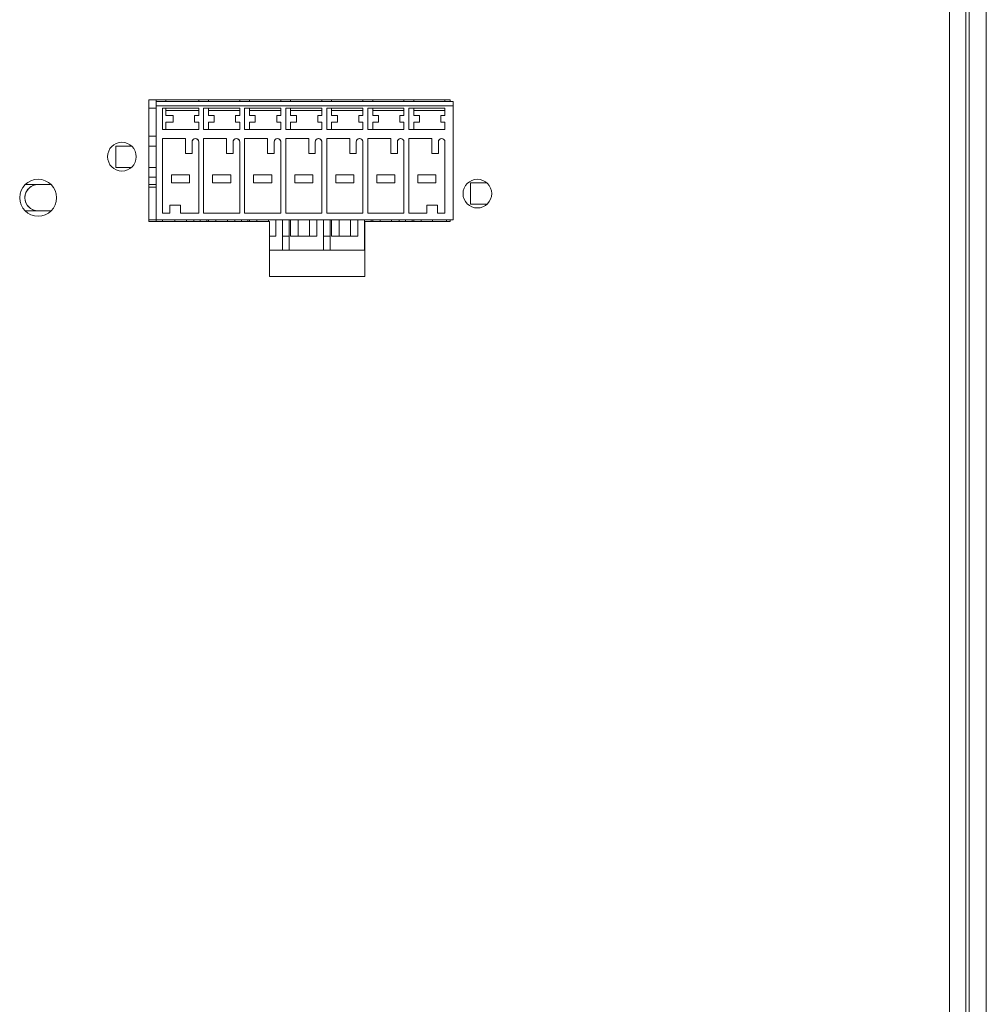
# Model space of a CAD drawing. Units: millimetres. Extents: x 9 to 4209, y 4 to 2974.
# Drawn here: x 2803 to 2921, y 1635 to 1755 of the extents above; entities that cross this region are included whole.
import ezdxf

# ---------------------------------------------------------------- set-up
doc = ezdxf.new("R2010")
doc.units = ezdxf.units.MM
doc.header["$LTSCALE"] = 5

msp = doc.modelspace()

# ---------------------------------------------------------------- linework, layer by layer
at = {"lineweight": 18, "extrusion": (0, 1, 0)}
for p, q in [((2918.93, 774.1), (2918.93, 2272.1)), ((2921.03, 2272.1), (2921.03, 774.1)), ((2916.53, 2268.1), (2916.53, 776.1)), ((2916.53, 776.1), (2916.53, 2268.1)), ((2918.53, 2268.1), (2918.53, 776.1)), ((2918.53, 776.1), (2918.53, 2268.1)), ((2818.96, 1745.25), (2818.96, 1730.44)), ((2855.68, 1745.25), (2818.96, 1745.25)), ((2818.96, 1745.25), (2855.68, 1745.25)), ((2818.96, 1730.44), (2818.96, 1745.25)), ((2819.82, 1745.05), (2819.82, 1745.25)), ((2819.82, 1745.25), (2819.82, 1745.05)), ((2856.04, 1745.05), (2819.82, 1745.05)), ((2819.82, 1744.55), (2819.82, 1745.05)), ((2819.82, 1745.05), (2856.04, 1745.05)), ((2856.04, 1744.55), (2819.82, 1744.55)), ((2819.82, 1744.55), (2819.82, 1730.64)), ((2819.82, 1744.55), (2856.04, 1744.55)), ((2821.02, 1745.25), (2821.02, 1745.05)), ((2821.02, 1745.05), (2821.02, 1745.25)), ((2825.02, 1745.05), (2825.02, 1745.25)), ((2825.02, 1745.25), (2825.02, 1745.05)), ((2826.22, 1745.25), (2826.22, 1745.05)), ((2826.22, 1745.05), (2826.22, 1745.25)), ((2830.02, 1745.05), (2830.02, 1745.25)), ((2830.02, 1745.25), (2830.02, 1745.05)), ((2831.22, 1745.25), (2831.22, 1745.05)), ((2831.22, 1745.05), (2831.22, 1745.25)), ((2835.03, 1745.05), (2835.03, 1745.25)), ((2835.03, 1745.25), (2835.03, 1745.05)), ((2836.23, 1745.25), (2836.23, 1745.05)), ((2836.23, 1745.05), (2836.23, 1745.25)), ((2840.03, 1745.05), (2840.03, 1745.25)), ((2840.03, 1745.25), (2840.03, 1745.05)), ((2841.23, 1745.25), (2841.23, 1745.05)), ((2841.23, 1745.05), (2841.23, 1745.25)), ((2845.03, 1745.05), (2845.03, 1745.25)), ((2845.03, 1745.25), (2845.03, 1745.05)), ((2846.23, 1745.25), (2846.23, 1745.05)), ((2846.23, 1745.05), (2846.23, 1745.25)), ((2850.04, 1745.05), (2850.04, 1745.25)), ((2850.04, 1745.25), (2850.04, 1745.05)), ((2851.24, 1745.25), (2851.24, 1745.05)), ((2851.24, 1745.05), (2851.24, 1745.25)), ((2855.04, 1745.05), (2855.04, 1745.25)), ((2855.04, 1745.25), (2855.04, 1745.05)), ((2855.68, 1745.05), (2855.68, 1745.25)), ((2855.68, 1745.25), (2855.68, 1745.05)), ((2856.04, 1745.05), (2856.04, 1744.55)), ((2856.04, 1730.64), (2856.04, 1744.55)), ((2818.96, 1744.25), (2819.82, 1744.25)), ((2819.82, 1744.25), (2818.96, 1744.25)), ((2820.62, 1741.65), (2820.62, 1744.25)), ((2820.62, 1744.25), (2825.02, 1744.25)), ((2825.02, 1744.25), (2820.62, 1744.25)), ((2820.62, 1744.25), (2820.62, 1741.65)), ((2821.02, 1743.35), (2821.02, 1744.25)), ((2821.02, 1744.25), (2821.02, 1743.35)), ((2821.02, 1743.95), (2825.02, 1743.95)), ((2825.02, 1743.95), (2821.02, 1743.95)), ((2821.92, 1743.35), (2821.02, 1743.35)), ((2821.02, 1743.35), (2821.92, 1743.35)), ((2821.92, 1743.35), (2821.92, 1742.55)), ((2821.92, 1742.55), (2821.92, 1743.35)), ((2824.52, 1742.55), (2824.52, 1743.35)), ((2824.52, 1743.35), (2825.02, 1743.35)), ((2825.02, 1743.35), (2824.52, 1743.35)), ((2824.52, 1743.35), (2824.52, 1742.55)), ((2825.02, 1743.35), (2825.02, 1744.25)), ((2825.02, 1744.25), (2825.02, 1743.35)), ((2825.62, 1741.65), (2825.62, 1744.25)), ((2825.62, 1744.25), (2830.02, 1744.25)), ((2830.02, 1744.25), (2825.62, 1744.25)), ((2825.62, 1744.25), (2825.62, 1741.65)), ((2826.22, 1744.25), (2826.22, 1743.35)), ((2826.22, 1743.35), (2826.22, 1744.25)), ((2826.22, 1743.95), (2830.02, 1743.95)), ((2830.02, 1743.95), (2826.22, 1743.95)), ((2826.92, 1743.35), (2826.22, 1743.35)), ((2826.22, 1743.35), (2826.92, 1743.35)), ((2826.92, 1743.35), (2826.92, 1742.55)), ((2826.92, 1742.55), (2826.92, 1743.35)), ((2829.52, 1742.55), (2829.52, 1743.35)), ((2829.52, 1743.35), (2830.02, 1743.35)), ((2830.02, 1743.35), (2829.52, 1743.35)), ((2829.52, 1743.35), (2829.52, 1742.55)), ((2830.02, 1743.35), (2830.02, 1744.25)), ((2830.02, 1744.25), (2830.02, 1743.35)), ((2830.62, 1741.65), (2830.62, 1744.25)), ((2830.62, 1744.25), (2835.03, 1744.25)), ((2835.03, 1744.25), (2830.62, 1744.25)), ((2830.62, 1744.25), (2830.62, 1741.65)), ((2831.22, 1744.25), (2831.22, 1743.35)), ((2831.22, 1743.35), (2831.22, 1744.25)), ((2831.22, 1743.95), (2835.03, 1743.95)), ((2835.03, 1743.95), (2831.22, 1743.95)), ((2831.92, 1743.35), (2831.22, 1743.35)), ((2831.22, 1743.35), (2831.92, 1743.35)), ((2831.92, 1743.35), (2831.92, 1742.55)), ((2831.92, 1742.55), (2831.92, 1743.35)), ((2834.53, 1742.55), (2834.53, 1743.35)), ((2834.53, 1743.35), (2835.03, 1743.35)), ((2835.03, 1743.35), (2834.53, 1743.35)), ((2834.53, 1743.35), (2834.53, 1742.55)), ((2835.03, 1743.35), (2835.03, 1744.25)), ((2835.03, 1744.25), (2835.03, 1743.35)), ((2835.63, 1741.65), (2835.63, 1744.25)), ((2835.63, 1744.25), (2840.03, 1744.25)), ((2840.03, 1744.25), (2835.63, 1744.25)), ((2835.63, 1744.25), (2835.63, 1741.65)), ((2836.23, 1744.25), (2836.23, 1743.35)), ((2836.23, 1743.35), (2836.23, 1744.25)), ((2836.23, 1743.95), (2840.03, 1743.95)), ((2840.03, 1743.95), (2836.23, 1743.95)), ((2836.93, 1743.35), (2836.23, 1743.35)), ((2836.23, 1743.35), (2836.93, 1743.35)), ((2836.93, 1743.35), (2836.93, 1742.55)), ((2836.93, 1742.55), (2836.93, 1743.35)), ((2839.53, 1742.55), (2839.53, 1743.35)), ((2839.53, 1743.35), (2840.03, 1743.35)), ((2840.03, 1743.35), (2839.53, 1743.35)), ((2839.53, 1743.35), (2839.53, 1742.55)), ((2840.03, 1743.35), (2840.03, 1744.25)), ((2840.03, 1744.25), (2840.03, 1743.35)), ((2840.63, 1741.65), (2840.63, 1744.25)), ((2840.63, 1744.25), (2845.03, 1744.25)), ((2845.03, 1744.25), (2840.63, 1744.25)), ((2840.63, 1744.25), (2840.63, 1741.65)), ((2841.23, 1743.35), (2841.23, 1744.25)), ((2841.23, 1744.25), (2841.23, 1743.35)), ((2841.23, 1743.95), (2845.03, 1743.95)), ((2845.03, 1743.95), (2841.23, 1743.95)), ((2841.93, 1743.35), (2841.23, 1743.35)), ((2841.23, 1743.35), (2841.93, 1743.35)), ((2841.93, 1743.35), (2841.93, 1742.55)), ((2841.93, 1742.55), (2841.93, 1743.35)), ((2844.53, 1742.55), (2844.53, 1743.35)), ((2844.53, 1743.35), (2845.03, 1743.35)), ((2845.03, 1743.35), (2844.53, 1743.35)), ((2844.53, 1743.35), (2844.53, 1742.55)), ((2845.03, 1743.35), (2845.03, 1744.25)), ((2845.03, 1744.25), (2845.03, 1743.35)), ((2845.63, 1741.65), (2845.63, 1744.25)), ((2845.63, 1744.25), (2850.04, 1744.25)), ((2850.04, 1744.25), (2845.63, 1744.25)), ((2845.63, 1744.25), (2845.63, 1741.65)), ((2846.23, 1743.35), (2846.23, 1744.25)), ((2846.23, 1744.25), (2846.23, 1743.35)), ((2846.23, 1743.95), (2850.04, 1743.95)), ((2850.04, 1743.95), (2846.23, 1743.95)), ((2846.93, 1743.35), (2846.23, 1743.35)), ((2846.23, 1743.35), (2846.93, 1743.35)), ((2846.93, 1743.35), (2846.93, 1742.55)), ((2846.93, 1742.55), (2846.93, 1743.35)), ((2849.54, 1742.55), (2849.54, 1743.35)), ((2849.54, 1743.35), (2850.04, 1743.35)), ((2850.04, 1743.35), (2849.54, 1743.35)), ((2849.54, 1743.35), (2849.54, 1742.55)), ((2850.04, 1743.35), (2850.04, 1744.25)), ((2850.04, 1744.25), (2850.04, 1743.35)), ((2850.64, 1741.65), (2850.64, 1744.25)), ((2850.64, 1744.25), (2855.04, 1744.25)), ((2855.04, 1744.25), (2850.64, 1744.25)), ((2850.64, 1744.25), (2850.64, 1741.65)), ((2851.24, 1743.35), (2851.24, 1744.25)), ((2851.24, 1744.25), (2851.24, 1743.35)), ((2851.24, 1743.95), (2855.04, 1743.95)), ((2855.04, 1743.95), (2851.24, 1743.95)), ((2851.94, 1743.35), (2851.24, 1743.35)), ((2851.24, 1743.35), (2851.94, 1743.35)), ((2851.94, 1743.35), (2851.94, 1742.55)), ((2851.94, 1742.55), (2851.94, 1743.35)), ((2854.54, 1742.55), (2854.54, 1743.35)), ((2854.54, 1743.35), (2855.04, 1743.35)), ((2855.04, 1743.35), (2854.54, 1743.35)), ((2854.54, 1743.35), (2854.54, 1742.55)), ((2855.04, 1743.35), (2855.04, 1744.25)), ((2855.04, 1744.25), (2855.04, 1743.35)), ((2821.02, 1741.65), (2821.02, 1742.55)), ((2821.02, 1742.55), (2821.92, 1742.55)), ((2821.02, 1742.55), (2821.02, 1741.65)), ((2821.92, 1742.55), (2821.02, 1742.55)), ((2825.02, 1742.55), (2824.52, 1742.55)), ((2824.52, 1742.55), (2825.02, 1742.55)), ((2825.02, 1741.65), (2825.02, 1742.55)), ((2825.02, 1742.55), (2825.02, 1741.65)), ((2826.22, 1742.55), (2826.22, 1741.65)), ((2826.22, 1741.65), (2826.22, 1742.55)), ((2826.22, 1742.55), (2826.92, 1742.55)), ((2826.92, 1742.55), (2826.22, 1742.55)), ((2830.02, 1742.55), (2829.52, 1742.55)), ((2829.52, 1742.55), (2830.02, 1742.55)), ((2830.02, 1741.65), (2830.02, 1742.55)), ((2830.02, 1742.55), (2830.02, 1741.65)), ((2831.22, 1742.55), (2831.22, 1741.65)), ((2831.22, 1741.65), (2831.22, 1742.55)), ((2831.22, 1742.55), (2831.92, 1742.55)), ((2831.92, 1742.55), (2831.22, 1742.55)), ((2835.03, 1742.55), (2834.53, 1742.55)), ((2834.53, 1742.55), (2835.03, 1742.55)), ((2835.03, 1741.65), (2835.03, 1742.55)), ((2835.03, 1742.55), (2835.03, 1741.65)), ((2836.23, 1741.65), (2836.23, 1742.55)), ((2836.23, 1742.55), (2836.93, 1742.55)), ((2836.23, 1742.55), (2836.23, 1741.65)), ((2836.93, 1742.55), (2836.23, 1742.55)), ((2840.03, 1742.55), (2839.53, 1742.55)), ((2839.53, 1742.55), (2840.03, 1742.55)), ((2840.03, 1741.65), (2840.03, 1742.55)), ((2840.03, 1742.55), (2840.03, 1741.65)), ((2841.23, 1741.65), (2841.23, 1742.55)), ((2841.23, 1742.55), (2841.93, 1742.55)), ((2841.23, 1742.55), (2841.23, 1741.65)), ((2841.93, 1742.55), (2841.23, 1742.55)), ((2845.03, 1742.55), (2844.53, 1742.55)), ((2844.53, 1742.55), (2845.03, 1742.55)), ((2845.03, 1741.65), (2845.03, 1742.55)), ((2845.03, 1742.55), (2845.03, 1741.65)), ((2846.23, 1741.65), (2846.23, 1742.55)), ((2846.23, 1742.55), (2846.93, 1742.55)), ((2846.23, 1742.55), (2846.23, 1741.65)), ((2846.93, 1742.55), (2846.23, 1742.55)), ((2850.04, 1742.55), (2849.54, 1742.55)), ((2849.54, 1742.55), (2850.04, 1742.55)), ((2850.04, 1741.65), (2850.04, 1742.55)), ((2850.04, 1742.55), (2850.04, 1741.65)), ((2851.24, 1741.65), (2851.24, 1742.55)), ((2851.24, 1742.55), (2851.94, 1742.55)), ((2851.24, 1742.55), (2851.24, 1741.65)), ((2851.94, 1742.55), (2851.24, 1742.55)), ((2855.04, 1742.55), (2854.54, 1742.55)), ((2854.54, 1742.55), (2855.04, 1742.55)), ((2855.04, 1741.65), (2855.04, 1742.55)), ((2855.04, 1742.55), (2855.04, 1741.65)), ((2825.02, 1741.65), (2820.62, 1741.65)), ((2820.62, 1741.65), (2825.02, 1741.65)), ((2830.02, 1741.65), (2825.62, 1741.65)), ((2825.62, 1741.65), (2830.02, 1741.65)), ((2835.03, 1741.65), (2830.62, 1741.65)), ((2830.62, 1741.65), (2835.03, 1741.65)), ((2840.03, 1741.65), (2835.63, 1741.65)), ((2835.63, 1741.65), (2840.03, 1741.65)), ((2845.03, 1741.65), (2840.63, 1741.65)), ((2840.63, 1741.65), (2845.03, 1741.65)), ((2850.04, 1741.65), (2845.63, 1741.65)), ((2845.63, 1741.65), (2850.04, 1741.65)), ((2855.04, 1741.65), (2850.64, 1741.65)), ((2850.64, 1741.65), (2855.04, 1741.65)), ((2818.96, 1740.85), (2819.82, 1740.85)), ((2819.82, 1740.85), (2818.96, 1740.85)), ((2820.62, 1740.55), (2820.62, 1731.44)), ((2823.42, 1740.55), (2820.62, 1740.55)), ((2820.62, 1731.44), (2820.62, 1740.55)), ((2820.62, 1740.55), (2823.42, 1740.55)), ((2823.42, 1738.74), (2823.42, 1740.55)), ((2823.42, 1740.55), (2823.42, 1738.74)), ((2824.22, 1740.14), (2824.22, 1738.74)), ((2825.02, 1731.44), (2825.02, 1740.14)), ((2825.62, 1731.44), (2825.62, 1740.55)), ((2825.62, 1740.55), (2828.42, 1740.55)), ((2825.62, 1740.55), (2825.62, 1731.44)), ((2828.42, 1740.55), (2825.62, 1740.55)), ((2828.42, 1740.55), (2828.42, 1738.74)), ((2828.42, 1738.74), (2828.42, 1740.55)), ((2829.22, 1740.14), (2829.22, 1738.74)), ((2830.02, 1731.44), (2830.02, 1740.14)), ((2830.62, 1740.55), (2830.62, 1731.44)), ((2833.42, 1740.55), (2830.62, 1740.55)), ((2830.62, 1731.44), (2830.62, 1740.55)), ((2830.62, 1740.55), (2833.42, 1740.55)), ((2833.42, 1738.74), (2833.42, 1740.55)), ((2833.42, 1740.55), (2833.42, 1738.74)), ((2834.23, 1740.14), (2834.23, 1738.74)), ((2835.03, 1731.44), (2835.03, 1740.14)), ((2835.63, 1740.55), (2835.63, 1731.44)), ((2838.43, 1740.55), (2835.63, 1740.55)), ((2835.63, 1731.44), (2835.63, 1740.55)), ((2835.63, 1740.55), (2838.43, 1740.55)), ((2838.43, 1738.74), (2838.43, 1740.55)), ((2838.43, 1740.55), (2838.43, 1738.74)), ((2839.23, 1740.14), (2839.23, 1738.74)), ((2840.03, 1731.44), (2840.03, 1740.14)), ((2840.63, 1740.55), (2840.63, 1731.44)), ((2843.43, 1740.55), (2840.63, 1740.55)), ((2840.63, 1731.44), (2840.63, 1740.55)), ((2840.63, 1740.55), (2843.43, 1740.55)), ((2843.43, 1738.74), (2843.43, 1740.55)), ((2843.43, 1740.55), (2843.43, 1738.74)), ((2844.23, 1740.14), (2844.23, 1738.74)), ((2845.03, 1731.44), (2845.03, 1740.14)), ((2845.63, 1731.44), (2845.63, 1740.55)), ((2845.63, 1740.55), (2848.43, 1740.55)), ((2845.63, 1740.55), (2845.63, 1731.44)), ((2848.43, 1740.55), (2845.63, 1740.55)), ((2848.43, 1740.55), (2848.43, 1738.74)), ((2848.43, 1738.74), (2848.43, 1740.55)), ((2849.24, 1740.14), (2849.24, 1738.74)), ((2850.04, 1731.44), (2850.04, 1740.14)), ((2850.64, 1731.44), (2850.64, 1740.55)), ((2850.64, 1740.55), (2853.44, 1740.55)), ((2850.64, 1740.55), (2850.64, 1731.44)), ((2853.44, 1740.55), (2850.64, 1740.55)), ((2853.44, 1740.55), (2853.44, 1738.74)), ((2853.44, 1738.74), (2853.44, 1740.55)), ((2854.24, 1740.14), (2854.24, 1738.74)), ((2855.04, 1731.44), (2855.04, 1740.14)), ((2814.91, 1739.64), (2814.91, 1737.04)), ((2816.83, 1739.64), (2814.91, 1739.64)), ((2814.91, 1737.04), (2814.91, 1739.64)), ((2814.91, 1739.64), (2816.83, 1739.64)), ((2819.82, 1739.64), (2818.96, 1739.64)), ((2818.96, 1739.64), (2819.82, 1739.64)), ((2824.22, 1738.74), (2823.42, 1738.74)), ((2823.42, 1738.74), (2824.22, 1738.74)), ((2828.42, 1738.74), (2829.22, 1738.74)), ((2829.22, 1738.74), (2828.42, 1738.74)), ((2834.23, 1738.74), (2833.42, 1738.74)), ((2833.42, 1738.74), (2834.23, 1738.74)), ((2839.23, 1738.74), (2838.43, 1738.74)), ((2838.43, 1738.74), (2839.23, 1738.74)), ((2844.23, 1738.74), (2843.43, 1738.74)), ((2843.43, 1738.74), (2844.23, 1738.74)), ((2848.43, 1738.74), (2849.24, 1738.74)), ((2849.24, 1738.74), (2848.43, 1738.74)), ((2853.44, 1738.74), (2854.24, 1738.74)), ((2854.24, 1738.74), (2853.44, 1738.74)), ((2814.91, 1737.04), (2816.83, 1737.04)), ((2816.83, 1737.04), (2814.91, 1737.04)), ((2818.96, 1737.04), (2819.82, 1737.04)), ((2819.82, 1737.04), (2818.96, 1737.04)), ((2819.82, 1735.84), (2818.96, 1735.84)), ((2821.72, 1735.14), (2821.72, 1736.14)), ((2823.92, 1736.14), (2821.72, 1736.14)), ((2821.72, 1736.14), (2821.72, 1735.14)), ((2821.72, 1736.14), (2823.92, 1736.14)), ((2821.72, 1735.14), (2823.92, 1735.14)), ((2823.92, 1735.14), (2821.72, 1735.14)), ((2823.92, 1736.14), (2823.92, 1735.14)), ((2823.92, 1735.14), (2823.92, 1736.14)), ((2826.72, 1735.14), (2826.72, 1736.14)), ((2828.92, 1736.14), (2826.72, 1736.14)), ((2826.72, 1736.14), (2826.72, 1735.14)), ((2826.72, 1736.14), (2828.92, 1736.14)), ((2826.72, 1735.14), (2828.92, 1735.14)), ((2828.92, 1735.14), (2826.72, 1735.14)), ((2828.92, 1736.14), (2828.92, 1735.14)), ((2828.92, 1735.14), (2828.92, 1736.14)), ((2831.72, 1735.14), (2831.72, 1736.14)), ((2833.93, 1736.14), (2831.72, 1736.14)), ((2831.72, 1736.14), (2831.72, 1735.14)), ((2831.72, 1736.14), (2833.93, 1736.14)), ((2831.72, 1735.14), (2833.93, 1735.14)), ((2833.93, 1735.14), (2831.72, 1735.14)), ((2833.93, 1736.14), (2833.93, 1735.14)), ((2833.93, 1735.14), (2833.93, 1736.14)), ((2836.73, 1735.14), (2836.73, 1736.14)), ((2838.93, 1736.14), (2836.73, 1736.14)), ((2836.73, 1736.14), (2836.73, 1735.14)), ((2836.73, 1736.14), (2838.93, 1736.14)), ((2836.73, 1735.14), (2838.93, 1735.14)), ((2838.93, 1735.14), (2836.73, 1735.14)), ((2838.93, 1736.14), (2838.93, 1735.14)), ((2838.93, 1735.14), (2838.93, 1736.14)), ((2841.73, 1735.14), (2841.73, 1736.14)), ((2843.93, 1736.14), (2841.73, 1736.14)), ((2841.73, 1736.14), (2841.73, 1735.14)), ((2841.73, 1736.14), (2843.93, 1736.14)), ((2841.73, 1735.14), (2843.93, 1735.14)), ((2843.93, 1735.14), (2841.73, 1735.14)), ((2843.93, 1736.14), (2843.93, 1735.14)), ((2843.93, 1735.14), (2843.93, 1736.14)), ((2846.73, 1735.14), (2846.73, 1736.14)), ((2848.94, 1736.14), (2846.73, 1736.14)), ((2846.73, 1736.14), (2846.73, 1735.14)), ((2846.73, 1736.14), (2848.94, 1736.14)), ((2846.73, 1735.14), (2848.94, 1735.14)), ((2848.94, 1735.14), (2846.73, 1735.14)), ((2848.94, 1736.14), (2848.94, 1735.14)), ((2848.94, 1735.14), (2848.94, 1736.14)), ((2851.74, 1735.14), (2851.74, 1736.14)), ((2853.94, 1736.14), (2851.74, 1736.14)), ((2851.74, 1736.14), (2851.74, 1735.14)), ((2851.74, 1736.14), (2853.94, 1736.14)), ((2851.74, 1735.14), (2853.94, 1735.14)), ((2853.94, 1735.14), (2851.74, 1735.14)), ((2853.94, 1736.14), (2853.94, 1735.14)), ((2853.94, 1735.14), (2853.94, 1736.14)), ((2860.16, 1735.14), (2858.14, 1735.14)), ((2858.14, 1735.14), (2858.14, 1732.54)), ((2858.14, 1732.54), (2858.14, 1735.14)), ((2858.14, 1735.14), (2860.16, 1735.14)), ((2807.03, 1734.94), (2803.87, 1734.94)), ((2819.82, 1734.94), (2818.96, 1734.94)), ((2818.96, 1734.94), (2819.82, 1734.94)), ((2819.82, 1734.64), (2818.96, 1734.64)), ((2818.96, 1734.64), (2819.82, 1734.64)), ((2857.24, 1733.71), (2857.24, 1733.97)), ((2857.24, 1733.97), (2857.24, 1733.71)), ((2807.03, 1731.74), (2803.87, 1731.74)), ((2803.87, 1731.74), (2807.03, 1731.74)), ((2820.62, 1731.44), (2821.52, 1731.44)), ((2821.52, 1731.44), (2820.62, 1731.44)), ((2821.52, 1731.44), (2821.52, 1732.44)), ((2821.52, 1732.44), (2822.82, 1732.44)), ((2822.82, 1732.44), (2821.52, 1732.44)), ((2821.52, 1732.44), (2821.52, 1731.44)), ((2822.82, 1732.44), (2822.82, 1731.44)), ((2822.82, 1731.44), (2822.82, 1732.44)), ((2822.82, 1731.44), (2825.02, 1731.44)), ((2825.02, 1731.44), (2822.82, 1731.44)), ((2830.02, 1731.44), (2825.62, 1731.44)), ((2825.62, 1731.44), (2830.02, 1731.44)), ((2830.62, 1731.44), (2835.03, 1731.44)), ((2835.03, 1731.44), (2830.62, 1731.44)), ((2835.63, 1731.44), (2840.03, 1731.44)), ((2840.03, 1731.44), (2835.63, 1731.44)), ((2840.63, 1731.44), (2845.03, 1731.44)), ((2845.03, 1731.44), (2840.63, 1731.44)), ((2850.04, 1731.44), (2845.63, 1731.44)), ((2845.63, 1731.44), (2850.04, 1731.44)), ((2852.84, 1731.44), (2850.64, 1731.44)), ((2850.64, 1731.44), (2852.84, 1731.44)), ((2854.14, 1732.44), (2852.84, 1732.44)), ((2852.84, 1732.44), (2852.84, 1731.44)), ((2852.84, 1731.44), (2852.84, 1732.44)), ((2852.84, 1732.44), (2854.14, 1732.44)), ((2854.14, 1731.44), (2854.14, 1732.44)), ((2854.14, 1732.44), (2854.14, 1731.44)), ((2855.04, 1731.44), (2854.14, 1731.44)), ((2854.14, 1731.44), (2855.04, 1731.44)), ((2858.14, 1732.54), (2860.16, 1732.54)), ((2860.16, 1732.54), (2858.14, 1732.54)), ((2818.96, 1730.64), (2819.82, 1730.64)), ((2819.82, 1730.64), (2818.96, 1730.64)), ((2818.96, 1730.44), (2833.67, 1730.44)), ((2833.67, 1730.44), (2818.96, 1730.44)), ((2819.82, 1730.64), (2856.04, 1730.64)), ((2856.04, 1730.64), (2819.82, 1730.64)), ((2819.82, 1730.64), (2819.82, 1730.44)), ((2820.62, 1730.44), (2820.62, 1730.64)), ((2822.12, 1730.64), (2822.12, 1730.44)), ((2822.12, 1730.44), (2822.12, 1730.64)), ((2823.52, 1730.44), (2823.52, 1730.64)), ((2823.52, 1730.64), (2823.52, 1730.44)), ((2824.42, 1730.64), (2824.42, 1730.44)), ((2824.42, 1730.44), (2824.42, 1730.64)), ((2825.22, 1730.64), (2825.22, 1730.44)), ((2825.22, 1730.44), (2825.22, 1730.64)), ((2826.02, 1730.44), (2826.02, 1730.64)), ((2826.02, 1730.64), (2826.02, 1730.44)), ((2826.22, 1730.64), (2826.22, 1730.44)), ((2826.22, 1730.44), (2826.22, 1730.64)), ((2827.12, 1730.44), (2827.12, 1730.64)), ((2827.12, 1730.64), (2827.12, 1730.44)), ((2828.52, 1730.64), (2828.52, 1730.44)), ((2828.52, 1730.44), (2828.52, 1730.64)), ((2829.42, 1730.64), (2829.42, 1730.44)), ((2829.42, 1730.44), (2829.42, 1730.64)), ((2830.22, 1730.64), (2830.22, 1730.44)), ((2830.22, 1730.44), (2830.22, 1730.64)), ((2831.02, 1730.44), (2831.02, 1730.64)), ((2831.02, 1730.64), (2831.02, 1730.44)), ((2831.22, 1730.64), (2831.22, 1730.44)), ((2831.22, 1730.44), (2831.22, 1730.64)), ((2832.12, 1730.44), (2832.12, 1730.64)), ((2832.12, 1730.64), (2832.12, 1730.44)), ((2833.52, 1730.64), (2833.52, 1730.44)), ((2833.52, 1730.44), (2833.52, 1730.64)), ((2833.67, 1730.44), (2833.67, 1723.73)), ((2833.67, 1723.73), (2833.67, 1730.44)), ((2834.43, 1730.64), (2834.43, 1728.64)), ((2834.43, 1728.64), (2834.43, 1730.64)), ((2835.23, 1730.64), (2835.23, 1728.64)), ((2835.23, 1728.64), (2835.23, 1730.64)), ((2836.03, 1728.64), (2836.03, 1730.64)), ((2836.03, 1730.64), (2836.03, 1728.64)), ((2836.23, 1730.64), (2836.23, 1728.64)), ((2836.23, 1728.64), (2836.23, 1730.64)), ((2837.13, 1728.64), (2837.13, 1730.64)), ((2837.13, 1730.64), (2837.13, 1728.64)), ((2838.53, 1730.64), (2838.53, 1728.64)), ((2838.53, 1728.64), (2838.53, 1730.64)), ((2839.43, 1730.64), (2839.43, 1728.64)), ((2839.43, 1728.64), (2839.43, 1730.64)), ((2840.23, 1730.64), (2840.23, 1728.64)), ((2840.23, 1728.64), (2840.23, 1730.64)), ((2841.03, 1728.64), (2841.03, 1730.64)), ((2841.03, 1730.64), (2841.03, 1728.64)), ((2841.23, 1730.64), (2841.23, 1728.64)), ((2841.23, 1728.64), (2841.23, 1730.64)), ((2842.13, 1728.64), (2842.13, 1730.64)), ((2842.13, 1730.64), (2842.13, 1728.64)), ((2843.53, 1730.64), (2843.53, 1728.64)), ((2843.53, 1728.64), (2843.53, 1730.64)), ((2844.43, 1730.64), (2844.43, 1728.64)), ((2844.43, 1728.64), (2844.43, 1730.64)), ((2845.23, 1730.64), (2845.23, 1728.64)), ((2845.23, 1728.64), (2845.23, 1730.64)), ((2845.28, 1730.44), (2855.68, 1730.44)), ((2845.28, 1723.73), (2845.28, 1730.44)), ((2855.68, 1730.44), (2845.28, 1730.44)), ((2845.28, 1730.44), (2845.28, 1723.73)), ((2846.03, 1730.44), (2846.03, 1730.64)), ((2846.03, 1730.64), (2846.03, 1730.44)), ((2846.23, 1730.64), (2846.23, 1730.44)), ((2846.23, 1730.44), (2846.23, 1730.64)), ((2847.13, 1730.44), (2847.13, 1730.64)), ((2847.13, 1730.64), (2847.13, 1730.44)), ((2848.53, 1730.64), (2848.53, 1730.44)), ((2848.53, 1730.44), (2848.53, 1730.64)), ((2849.44, 1730.64), (2849.44, 1730.44)), ((2849.44, 1730.44), (2849.44, 1730.64)), ((2850.24, 1730.64), (2850.24, 1730.44)), ((2850.24, 1730.44), (2850.24, 1730.64)), ((2851.04, 1730.44), (2851.04, 1730.64)), ((2851.04, 1730.64), (2851.04, 1730.44)), ((2851.24, 1730.64), (2851.24, 1730.44)), ((2851.24, 1730.44), (2851.24, 1730.64)), ((2852.14, 1730.44), (2852.14, 1730.64)), ((2852.14, 1730.64), (2852.14, 1730.44)), ((2853.54, 1730.64), (2853.54, 1730.44)), ((2853.54, 1730.44), (2853.54, 1730.64)), ((2855.24, 1730.64), (2855.24, 1730.44)), ((2855.68, 1730.44), (2855.68, 1730.64)), ((2855.68, 1730.64), (2855.68, 1730.44)), ((2834.43, 1728.64), (2833.67, 1728.64)), ((2833.67, 1728.64), (2834.43, 1728.64)), ((2836.03, 1728.64), (2835.23, 1728.64)), ((2835.23, 1728.64), (2835.23, 1726.94)), ((2835.23, 1728.64), (2836.03, 1728.64)), ((2835.23, 1726.94), (2835.23, 1728.64)), ((2836.03, 1726.94), (2836.03, 1728.64)), ((2836.03, 1728.64), (2836.03, 1726.94)), ((2837.13, 1728.64), (2836.23, 1728.64)), ((2836.23, 1728.64), (2837.13, 1728.64)), ((2837.13, 1728.64), (2838.53, 1728.64)), ((2838.53, 1728.64), (2837.13, 1728.64)), ((2839.43, 1728.64), (2838.53, 1728.64)), ((2838.53, 1728.64), (2839.43, 1728.64)), ((2841.03, 1728.64), (2840.23, 1728.64)), ((2840.23, 1728.64), (2840.23, 1726.94)), ((2840.23, 1728.64), (2841.03, 1728.64)), ((2840.23, 1726.94), (2840.23, 1728.64)), ((2841.03, 1726.94), (2841.03, 1728.64)), ((2841.03, 1728.64), (2841.03, 1726.94)), ((2842.13, 1728.64), (2841.23, 1728.64)), ((2841.23, 1728.64), (2842.13, 1728.64)), ((2842.13, 1728.64), (2843.53, 1728.64)), ((2843.53, 1728.64), (2842.13, 1728.64)), ((2844.43, 1728.64), (2843.53, 1728.64)), ((2843.53, 1728.64), (2844.43, 1728.64)), ((2845.28, 1728.64), (2845.23, 1728.64)), ((2845.23, 1728.64), (2845.23, 1726.94)), ((2845.23, 1728.64), (2845.28, 1728.64)), ((2845.23, 1726.94), (2845.23, 1728.64)), ((2835.23, 1726.94), (2833.67, 1726.94)), ((2833.67, 1726.94), (2835.23, 1726.94)), ((2835.23, 1726.94), (2836.03, 1726.94)), ((2836.03, 1726.94), (2835.23, 1726.94)), ((2840.23, 1726.94), (2836.03, 1726.94)), ((2836.03, 1726.94), (2840.23, 1726.94)), ((2840.23, 1726.94), (2841.03, 1726.94)), ((2841.03, 1726.94), (2840.23, 1726.94)), ((2845.23, 1726.94), (2841.03, 1726.94)), ((2841.03, 1726.94), (2845.23, 1726.94)), ((2845.23, 1726.94), (2845.28, 1726.94)), ((2845.28, 1726.94), (2845.23, 1726.94)), ((2833.67, 1723.73), (2845.28, 1723.73)), ((2845.28, 1723.73), (2833.67, 1723.73))]:
    msp.add_line(p, q, dxfattribs=at)
at = {"lineweight": 18}
for centre, radius in [((2815.66, 1738.34), 1.75), ((2805.45, 1733.34), 2.25), ((2858.99, 1733.84), 1.75)]:
    msp.add_circle(centre, radius, dxfattribs=at)
at = {"lineweight": 18, "extrusion": (0, 0, -1)}
for centre, radius in [((-2815.66, 1738.34), 1.75), ((-2805.45, 1733.34), 2.25), ((-2858.99, 1733.84), 1.75)]:
    msp.add_circle(centre, radius, dxfattribs=at)
at = {"lineweight": 18}
for centre, radius, start, end in [((2824.62, 1740.14), 0.4, 0, 180), ((2829.62, 1740.14), 0.4, 0, 180), ((2834.63, 1740.14), 0.4, 0, 180), ((2839.63, 1740.14), 0.4, 0, 180), ((2844.63, 1740.14), 0.4, 0, 180), ((2849.64, 1740.14), 0.4, 0, 180), ((2854.64, 1740.14), 0.4, 0, 180), ((2805.43, 1733.34), 1.6, 90, 270)]:
    msp.add_arc(centre, radius, start, end, dxfattribs=at)
for points, knots in [([(2819.82, 1744.55), (2819.82, 1744.73), (2819.82, 1744.95), (2819.82, 1745.02), (2819.82, 1745.04), (2819.82, 1745.05), (2819.82, 1745.05), (2819.82, 1745.05), (2819.82, 1745.05), (2819.82, 1745.05)], [14.141593, 14.141593, 14.141593, 14.141593, 15.347606, 15.347606, 15.347606, 15.712389, 15.712389, 15.712389, 16.712389, 16.712389, 16.712389, 16.712389]), ([(2856.04, 1745.05), (2856.04, 1745.05), (2856.04, 1745.05), (2856.04, 1745.05), (2856.04, 1745.05), (2856.04, 1744.91), (2856.04, 1744.72), (2856.04, 1744.66), (2856.04, 1744.6), (2856.04, 1744.55)], [16.023921, 16.023921, 16.023921, 16.023921, 16.570796, 16.570796, 16.570796, 17.77681, 17.77681, 17.77681, 18.141593, 18.141593, 18.141593, 18.141593]), ([(2824.22, 1738.74), (2824.22, 1739.21), (2824.22, 1739.68), (2824.22, 1740.14), (2824.22, 1740.3), (2824.35, 1740.48), (2824.51, 1740.53), (2824.68, 1740.58), (2824.87, 1740.51), (2824.96, 1740.35), (2825, 1740.29), (2825.02, 1740.21), (2825.02, 1740.14), (2825.02, 1737.24), (2825.02, 1734.34), (2825.02, 1731.44)], [5, 5, 5, 5, 6, 6, 6, 7.280536, 7.280536, 7.280536, 8.588632, 8.588632, 8.588632, 9.141593, 9.141593, 9.141593, 10.141593, 10.141593, 10.141593, 10.141593]), ([(2829.22, 1738.74), (2829.22, 1739.21), (2829.22, 1739.68), (2829.22, 1740.14), (2829.22, 1740.3), (2829.35, 1740.48), (2829.51, 1740.53), (2829.68, 1740.58), (2829.87, 1740.51), (2829.97, 1740.35), (2830, 1740.29), (2830.02, 1740.21), (2830.02, 1740.14), (2830.02, 1737.24), (2830.02, 1734.34), (2830.02, 1731.44)], [5, 5, 5, 5, 6, 6, 6, 7.280536, 7.280536, 7.280536, 8.588632, 8.588632, 8.588632, 9.141593, 9.141593, 9.141593, 10.141593, 10.141593, 10.141593, 10.141593]), ([(2834.23, 1738.74), (2834.23, 1739.21), (2834.23, 1739.68), (2834.23, 1740.14), (2834.23, 1740.3), (2834.35, 1740.48), (2834.52, 1740.53), (2834.68, 1740.58), (2834.88, 1740.51), (2834.97, 1740.35), (2835.01, 1740.29), (2835.03, 1740.21), (2835.03, 1740.14), (2835.03, 1737.24), (2835.03, 1734.34), (2835.03, 1731.44)], [5, 5, 5, 5, 6, 6, 6, 7.280536, 7.280536, 7.280536, 8.588632, 8.588632, 8.588632, 9.141593, 9.141593, 9.141593, 10.141593, 10.141593, 10.141593, 10.141593]), ([(2839.23, 1738.74), (2839.23, 1739.21), (2839.23, 1739.68), (2839.23, 1740.14), (2839.23, 1740.3), (2839.36, 1740.48), (2839.52, 1740.53), (2839.69, 1740.58), (2839.88, 1740.51), (2839.97, 1740.35), (2840.01, 1740.29), (2840.03, 1740.21), (2840.03, 1740.14), (2840.03, 1737.24), (2840.03, 1734.34), (2840.03, 1731.44)], [5, 5, 5, 5, 6, 6, 6, 7.280536, 7.280536, 7.280536, 8.588632, 8.588632, 8.588632, 9.141593, 9.141593, 9.141593, 10.141593, 10.141593, 10.141593, 10.141593]), ([(2844.23, 1738.74), (2844.23, 1739.21), (2844.23, 1739.68), (2844.23, 1740.14), (2844.23, 1740.3), (2844.36, 1740.48), (2844.52, 1740.53), (2844.69, 1740.58), (2844.88, 1740.51), (2844.98, 1740.35), (2845.01, 1740.29), (2845.03, 1740.21), (2845.03, 1740.14), (2845.03, 1737.24), (2845.03, 1734.34), (2845.03, 1731.44)], [5, 5, 5, 5, 6, 6, 6, 7.280536, 7.280536, 7.280536, 8.588632, 8.588632, 8.588632, 9.141593, 9.141593, 9.141593, 10.141593, 10.141593, 10.141593, 10.141593]), ([(2849.24, 1738.74), (2849.24, 1739.21), (2849.24, 1739.68), (2849.24, 1740.14), (2849.24, 1740.3), (2849.36, 1740.48), (2849.53, 1740.53), (2849.69, 1740.58), (2849.89, 1740.51), (2849.98, 1740.35), (2850.02, 1740.29), (2850.04, 1740.21), (2850.04, 1740.14), (2850.04, 1737.24), (2850.04, 1734.34), (2850.04, 1731.44)], [5, 5, 5, 5, 6, 6, 6, 7.280536, 7.280536, 7.280536, 8.588632, 8.588632, 8.588632, 9.141593, 9.141593, 9.141593, 10.141593, 10.141593, 10.141593, 10.141593]), ([(2854.24, 1738.74), (2854.24, 1739.21), (2854.24, 1739.68), (2854.24, 1740.14), (2854.24, 1740.3), (2854.37, 1740.48), (2854.53, 1740.53), (2854.7, 1740.58), (2854.89, 1740.51), (2854.98, 1740.35), (2855.02, 1740.29), (2855.04, 1740.21), (2855.04, 1740.14), (2855.04, 1737.24), (2855.04, 1734.34), (2855.04, 1731.44)], [5, 5, 5, 5, 6, 6, 6, 7.280536, 7.280536, 7.280536, 8.588632, 8.588632, 8.588632, 9.141593, 9.141593, 9.141593, 10.141593, 10.141593, 10.141593, 10.141593]), ([(2807.03, 1734.94), (2806.5, 1734.94), (2805.97, 1734.94), (2805.43, 1734.94), (2805, 1734.94), (2804.48, 1734.72), (2804.17, 1734.32), (2803.92, 1734), (2803.81, 1733.61), (2803.83, 1733.25), (2803.86, 1732.81), (2804.11, 1732.3), (2804.53, 1732.02), (2804.81, 1731.83), (2805.14, 1731.74), (2805.43, 1731.74), (2805.97, 1731.74), (2806.5, 1731.74), (2807.03, 1731.74)], [6.147219, 6.147219, 6.147219, 6.147219, 6.875369, 6.875369, 6.875369, 7.779203, 7.779203, 7.779203, 8.508164, 8.508164, 8.508164, 9.407403, 9.407403, 9.407403, 10.016961, 10.016961, 10.016961, 10.745111, 10.745111, 10.745111, 10.745111])]:
    msp.add_open_spline(points, degree=3, knots=knots, dxfattribs=at)
for points in [[(2818.96, 1735.84), (2819.25, 1735.84), (2819.53, 1735.84), (2819.82, 1735.84)], [(2803.87, 1734.94), (2804.92, 1734.94), (2805.98, 1734.94), (2807.03, 1734.94)], [(2819.82, 1730.44), (2819.82, 1730.51), (2819.82, 1730.57), (2819.82, 1730.64)], [(2820.62, 1730.64), (2820.62, 1730.57), (2820.62, 1730.51), (2820.62, 1730.44)], [(2855.24, 1730.44), (2855.24, 1730.51), (2855.24, 1730.57), (2855.24, 1730.64)]]:
    msp.add_open_spline(points, degree=3, dxfattribs=at)

doc.saveas('drawing.dxf')
